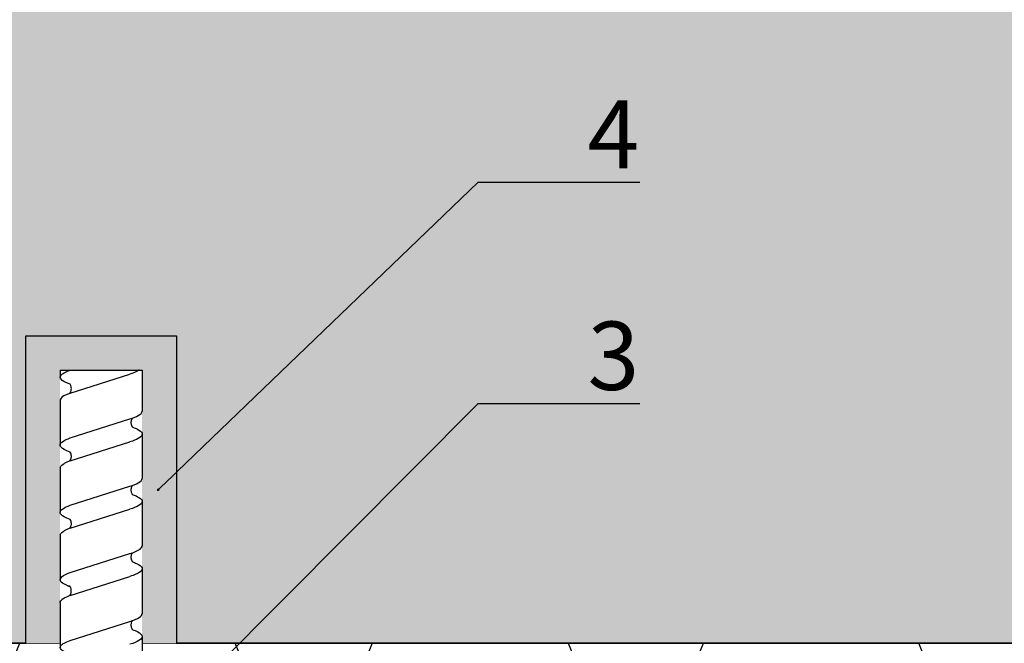
# Model space of a CAD drawing. Units: millimetres. Extents: x -358390 to -165483, y 96743 to 207920.
# Drawn here: x -181426 to -181282, y 200444 to 200535 of the extents above; entities that cross this region are included whole.
import ezdxf
from ezdxf import colors
from ezdxf.entities.mleader import LeaderData, LeaderLine
from ezdxf.math import Vec2, Vec3

# ---------------------------------------------------------------- set-up
doc = ezdxf.new("R2010")
doc.units = ezdxf.units.MM
doc.set_wipeout_variables(frame=1)
doc.linetypes.add('VERDECKT', pattern=[9.525, 6.35, -3.175])
doc.layers.add('GIP-Bauseits', color=8, linetype='Continuous')
doc.layers.add('GIP-DIM-0', color=12, linetype='Continuous')
doc.styles.get("Standard").update_dxf_attribs({"font": 'calibri.ttf'})

# ---------------------------------------------------------------- blocks, each defined once
blk = doc.blocks.new('*U184')
at = {"linetype": 'ByBlock'}
h = blk.add_hatch(dxfattribs=at)
h.set_pattern_fill('H1INSUN1', color=256, pattern_type=2)
h.set_pattern_definition([(67.38, (748.215, 739), (3e-06, 100), [26, -1274]), (67.38, (848.215, 739), (3e-06, 100), [26, -1274]), (67.38, (948.215, 739), (3e-06, 100), [26, -1274]), (67.38, (1048.215, 739), (3e-06, 100), [26, -1274]), (67.38, (1148.215, 739), (3e-06, 100), [26, -1274]), (112.249, (832.215, 739), (-2e-06, 100), [23.77, -2353.203]), (112.249, (932.215, 739), (-2e-06, 100), [23.77, -2353.203]), (112.249, (1032.215, 739), (-2e-06, 100), [23.77, -2353.203]), (112.249, (1132.215, 739), (-2e-06, 100), [23.77, -2353.203]), (112.249, (1232.215, 739), (-2e-06, 100), [23.77, -2353.203]), (112.249, (1332.215, 739), (-2e-06, 100), [23.77, -2353.203]), (112.249, (1432.215, 739), (-2e-06, 100), [23.77, -2353.203]), (112.249, (1532.215, 739), (-2e-06, 100), [23.77, -2353.203]), (112.249, (1632.215, 739), (-2e-06, 100), [23.77, -2353.203]), (247.751, (807.215, 761), (-7e-06, 100), [23.77, -2353.203]), (247.751, (907.215, 761), (-7e-06, 100), [23.77, -2353.203]), (247.751, (1007.215, 761), (-7e-06, 100), [23.77, -2353.203]), (247.751, (1107.215, 761), (-7e-06, 100), [23.77, -2353.203]), (247.751, (1207.215, 761), (-7e-06, 100), [23.77, -2353.203]), (247.751, (1307.215, 761), (-7e-06, 100), [23.77, -2353.203]), (247.751, (1407.215, 761), (-7e-06, 100), [23.77, -2353.203]), (247.751, (1507.215, 761), (-7e-06, 100), [23.77, -2353.203]), (247.751, (1607.215, 761), (-7e-06, 100), [23.77, -2353.203]), (292.62, (772.215, 763), (-3e-06, 100), [26, -1274]), (292.62, (872.215, 763), (-3e-06, 100), [26, -1274]), (292.62, (972.215, 763), (-3e-06, 100), [26, -1274]), (292.62, (1072.215, 763), (-3e-06, 100), [26, -1274]), (292.62, (1172.215, 763), (-3e-06, 100), [26, -1274]), (81.8699, (743.215, 722), (5e-06, 100), [7.071, -700.0357]), (68.1986, (744.215, 729), (-1e-06, 100), [10.77, -527.746]), (68.1986, (844.215, 729), (-1e-06, 100), [10.77, -527.746]), (291.8014, (782.215, 739), (1e-06, 100), [10.77, -527.746]), (291.8014, (882.215, 739), (1e-06, 100), [10.77, -527.746]), (278.1301, (786.215, 729), (-5e-06, 100), [7.071, -700.0357]), (278.1301, (743.215, 722), (-5e-06, 100), [7.071, -700.0357]), (296.565, (744.215, 715), (2e-06, 100), [6.708, -216.8986]), (315, (747.215, 709), (-7e-15, 100), [7.071, -134.35]), (326.31, (752.215, 704), (-4e-06, 100), [3.606, -356.95]), (326.31, (852.215, 704), (-4e-06, 100), [3.606, -356.95]), (326.31, (952.215, 704), (-4e-06, 100), [3.606, -356.95]), (341.565, (755.215, 702), (-2e-07, 100), [3.162, -313.065]), (341.565, (855.215, 702), (-2e-07, 100), [3.162, -313.065]), (341.565, (955.215, 702), (-2e-07, 100), [3.162, -313.065]), (341.565, (758.215, 701), (-2e-07, 100), [3.162, -313.065]), (341.565, (858.215, 701), (-2e-07, 100), [3.162, -313.065]), (341.565, (958.215, 701), (-2e-07, 100), [3.162, -313.065]), (0, (761.22, 700), (0, 100), [8, -92]), (18.435, (769.215, 700), (2e-07, 100), [3.162, -313.065]), (18.435, (869.215, 700), (2e-07, 100), [3.162, -313.065]), (18.435, (969.215, 700), (2e-07, 100), [3.162, -313.065]), (18.435, (772.215, 701), (2e-07, 100), [3.162, -313.065]), (18.435, (872.215, 701), (2e-07, 100), [3.162, -313.065]), (18.435, (972.215, 701), (2e-07, 100), [3.162, -313.065]), (33.69, (775.215, 702), (4e-06, 100), [3.606, -356.95]), (33.69, (875.215, 702), (4e-06, 100), [3.606, -356.95]), (33.69, (975.215, 702), (4e-06, 100), [3.606, -356.95]), (45, (778.215, 704), (7e-15, 100), [7.071, -134.35]), (63.435, (783.215, 709), (-2e-06, 100), [6.708, -216.8986]), (81.8699, (786.215, 715), (5e-06, 100), [7.071, -700.0357]), (81.8699, (793.215, 722), (5e-06, 100), [7.071, -700.0357]), (68.1986, (794.215, 729), (-1e-06, 100), [10.77, -527.746]), (68.1986, (894.215, 729), (-1e-06, 100), [10.77, -527.746]), (291.8014, (832.215, 739), (1e-06, 100), [10.77, -527.746]), (291.8014, (932.215, 739), (1e-06, 100), [10.77, -527.746]), (278.1301, (836.215, 729), (-5e-06, 100), [7.071, -700.0357]), (278.1301, (793.215, 722), (-5e-06, 100), [7.071, -700.0357]), (296.565, (794.215, 715), (2e-06, 100), [6.708, -216.8986]), (315, (797.215, 709), (-7e-15, 100), [7.071, -134.35]), (326.31, (802.215, 704), (-4e-06, 100), [3.606, -356.95]), (326.31, (902.215, 704), (-4e-06, 100), [3.606, -356.95]), (326.31, (1002.215, 704), (-4e-06, 100), [3.606, -356.95]), (341.565, (805.215, 702), (-2e-07, 100), [3.162, -313.065]), (341.565, (905.215, 702), (-2e-07, 100), [3.162, -313.065]), (341.565, (1005.215, 702), (-2e-07, 100), [3.162, -313.065]), (341.565, (808.215, 701), (-2e-07, 100), [3.162, -313.065]), (341.565, (908.215, 701), (-2e-07, 100), [3.162, -313.065]), (341.565, (1008.215, 701), (-2e-07, 100), [3.162, -313.065]), (0, (811.22, 700), (0, 100), [8, -92]), (18.435, (819.215, 700), (2e-07, 100), [3.162, -313.065]), (18.435, (919.215, 700), (2e-07, 100), [3.162, -313.065]), (18.435, (1019.215, 700), (2e-07, 100), [3.162, -313.065]), (18.435, (822.215, 701), (2e-07, 100), [3.162, -313.065]), (18.435, (922.215, 701), (2e-07, 100), [3.162, -313.065]), (18.435, (1022.215, 701), (2e-07, 100), [3.162, -313.065]), (33.69, (825.215, 702), (4e-06, 100), [3.606, -356.95]), (33.69, (925.215, 702), (4e-06, 100), [3.606, -356.95]), (33.69, (1025.215, 702), (4e-06, 100), [3.606, -356.95]), (45, (828.215, 704), (7e-15, 100), [7.071, -134.35]), (63.435, (833.215, 709), (-2e-06, 100), [6.708, -216.8986]), (81.8699, (836.215, 715), (5e-06, 100), [7.071, -700.0357]), (81.8699, (768.215, 778), (5e-06, 100), [7.071, -700.0357]), (63.435, (769.215, 785), (-2e-06, 100), [6.708, -216.8986]), (45, (772.215, 791), (7e-15, 100), [7.071, -134.35]), (33.69, (777.215, 796), (4e-06, 100), [3.606, -356.95]), (33.69, (877.215, 796), (4e-06, 100), [3.606, -356.95]), (33.69, (977.215, 796), (4e-06, 100), [3.606, -356.95]), (18.435, (780.215, 798), (2e-07, 100), [3.162, -313.065]), (18.435, (880.215, 798), (2e-07, 100), [3.162, -313.065]), (18.435, (980.215, 798), (2e-07, 100), [3.162, -313.065]), (18.435, (783.215, 799), (2e-07, 100), [3.162, -313.065]), (18.435, (883.215, 799), (2e-07, 100), [3.162, -313.065]), (18.435, (983.215, 799), (2e-07, 100), [3.162, -313.065]), (0, (786.22, 800), (0, 100), [8, -92]), (341.565, (794.215, 800), (-2e-07, 100), [3.162, -313.065]), (341.565, (894.215, 800), (-2e-07, 100), [3.162, -313.065]), (341.565, (994.215, 800), (-2e-07, 100), [3.162, -313.065]), (341.565, (797.215, 799), (-2e-07, 100), [3.162, -313.065]), (341.565, (897.215, 799), (-2e-07, 100), [3.162, -313.065]), (341.565, (997.215, 799), (-2e-07, 100), [3.162, -313.065]), (326.31, (800.215, 798), (-4e-06, 100), [3.606, -356.95]), (326.31, (900.215, 798), (-4e-06, 100), [3.606, -356.95]), (326.31, (1000.215, 798), (-4e-06, 100), [3.606, -356.95]), (315, (803.215, 796), (-7e-15, 100), [7.071, -134.35]), (296.565, (808.215, 791), (2e-06, 100), [6.708, -216.8986]), (278.1301, (811.215, 785), (-5e-06, 100), [7.071, -700.0357]), (278.1301, (768.215, 778), (-5e-06, 100), [7.071, -700.0357]), (290.556, (769.215, 771), (1e-06, 100), [8.544, -845.856]), (290.556, (869.215, 771), (1e-06, 100), [8.544, -845.856]), (290.556, (969.215, 771), (1e-06, 100), [8.544, -845.856]), (68.1986, (807.215, 761), (-1e-06, 100), [10.77, -527.746]), (68.1986, (907.215, 761), (-1e-06, 100), [10.77, -527.746]), (81.8699, (811.215, 771), (5e-06, 100), [7.071, -700.0357]), (0, (740.22, 800), (0, 100), [4, -96]), (341.565, (744.215, 800), (-2e-07, 100), [3.162, -313.065]), (341.565, (844.215, 800), (-2e-07, 100), [3.162, -313.065]), (341.565, (944.215, 800), (-2e-07, 100), [3.162, -313.065]), (341.565, (747.215, 799), (-2e-07, 100), [3.162, -313.065]), (341.565, (847.215, 799), (-2e-07, 100), [3.162, -313.065]), (341.565, (947.215, 799), (-2e-07, 100), [3.162, -313.065]), (326.31, (750.215, 798), (-4e-06, 100), [3.606, -356.95]), (326.31, (850.215, 798), (-4e-06, 100), [3.606, -356.95]), (326.31, (950.215, 798), (-4e-06, 100), [3.606, -356.95]), (315, (753.215, 796), (-7e-15, 100), [7.071, -134.35]), (296.565, (758.215, 791), (2e-06, 100), [6.708, -216.8986]), (278.1301, (761.215, 785), (-5e-06, 100), [7.071, -700.0357]), (69.444, (758.215, 763), (-1e-06, 100), [8.544, -845.856]), (69.444, (858.215, 763), (-1e-06, 100), [8.544, -845.856]), (69.444, (958.215, 763), (-1e-06, 100), [8.544, -845.856]), (81.8699, (761.215, 771), (5e-06, 100), [7.071, -700.0357]), (81.8699, (818.215, 778), (5e-06, 100), [7.071, -700.0357]), (63.435, (819.215, 785), (-2e-06, 100), [6.708, -216.8986]), (45, (822.215, 791), (7e-15, 100), [7.071, -134.35]), (33.69, (827.215, 796), (4e-06, 100), [3.606, -356.95]), (33.69, (927.215, 796), (4e-06, 100), [3.606, -356.95]), (33.69, (1027.215, 796), (4e-06, 100), [3.606, -356.95]), (18.435, (830.215, 798), (2e-07, 100), [3.162, -313.065]), (18.435, (930.215, 798), (2e-07, 100), [3.162, -313.065]), (18.435, (1030.215, 798), (2e-07, 100), [3.162, -313.065]), (18.435, (833.215, 799), (2e-07, 100), [3.162, -313.065]), (18.435, (933.215, 799), (2e-07, 100), [3.162, -313.065]), (18.435, (1033.215, 799), (2e-07, 100), [3.162, -313.065]), (0, (836.22, 800), (0, 100), [4, -96]), (278.1301, (818.215, 778), (-5e-06, 100), [7.071, -700.0357]), (291.8014, (819.215, 771), (1e-06, 100), [10.77, -527.746]), (291.8014, (919.215, 771), (1e-06, 100), [10.77, -527.746])])
h.paths.add_polyline_path([(0, 100), (1103.83, 100), (1103.83, 0), (0, 0)])
blk.add_lwpolyline([(0, 100), (1103.83, 100), (1103.83, 0), (0, 0)], close=True)
blk = doc.blocks.new('GIP-Rohbau_1')
h = blk.add_hatch()
h.set_pattern_fill('JIS_STN_2.5', color=256, scale=20)
h.paths.add_polyline_path([(4904.81, -3964.65), (4904.81, -5364.65), (3054.81, -5364.65), (3054.81, -6764.65), (2254.81, -6764.65), (2254.81, -6964.65), (3254.81, -6964.65), (3254.81, -5564.65), (5104.81, -5564.65), (5104.81, -3964.65)])
blk.add_lwpolyline([(4904.81, -3964.65), (4904.81, -5364.65), (3054.81, -5364.65), (3054.81, -6764.65), (2254.81, -6764.65), (2254.81, -6964.65), (3254.81, -6964.65), (3254.81, -5564.65), (5104.81, -5564.65), (5104.81, -3964.65)], close=True)
at = {"transparency": 33554687, "xscale": -1, "rotation": 180}
blk.add_blockref('*U184', (2254.81, -6964.65), dxfattribs=at)
blk = doc.blocks.new('_Dot')
blk.add_hatch(color=0).paths.add_polyline_path([(-0.5, 0, 1), (0.5, 0, 1)])
at = {"color": 0}
blk.add_line((-1, 0), (-0.5, 0), dxfattribs=at)
blk = doc.blocks.new('Isolink GP-235 horizontal')
at = {"linetype": 'Continuous'}
blk.add_wipeout([(-169375.89, 205205.32), (-169315.89, 205205.32), (-169315.89, 205190.32), (-169375.89, 205190.32), (-169375.89, 205193.06), (-169460.89, 205193.06), (-169460.89, 205188.06), (-169505.89, 205188.06), (-169505.89, 205210.06), (-169460.89, 205210.06), (-169460.89, 205205.06), (-169378.77, 205205.06)], dxfattribs=at)
at = {"layer": 'GIP-Bauseits'}
h = blk.add_hatch(color=256, dxfattribs=at)
h.dxf.hatch_style = 1
h.paths.add_polyline_path([(-169460.89, 205210.06), (-169505.89, 205210.06), (-169505.89, 205188.06), (-169460.89, 205188.06), (-169460.89, 205193.06), (-169500.89, 205193.06), (-169500.89, 205205.06), (-169460.89, 205205.06)])
at = {"linetype": 'Continuous', "extrusion": (5.66554e-16, -1, 0)}
for p, q in [((-169500.89, 205205.06), (-169499.86, 205205.06)), ((-169496.49, 205205.06), (-169489.93, 205205.06)), ((-169486.64, 205205.06), (-169480.07, 205205.06)), ((-169476.78, 205205.06), (-169470.21, 205205.06)), ((-169466.87, 205205.06), (-169460.31, 205205.06)), ((-169500.89, 205193.06), (-169494.88, 205193.06)), ((-169491.59, 205193.06), (-169485.03, 205193.06)), ((-169481.73, 205193.06), (-169475.17, 205193.06)), ((-169471.82, 205193.06), (-169465.25, 205193.06)), ((-169461.9, 205193.06), (-169455.34, 205193.06))]:
    blk.add_line(p, q, dxfattribs=at)
blk.add_line((-169500.89, 205205.06), (-169500.89, 205193.06))
at = {"linetype": 'VERDECKT', "extrusion": (5.66554e-16, -1, 0)}
for p, q in [((-169499.86, 205205.06), (-169499.84, 205205.06)), ((-169489.93, 205205.06), (-169489.92, 205205.06)), ((-169480.07, 205205.06), (-169480.07, 205205.06))]:
    blk.add_line(p, q, dxfattribs=at)
at = {"linetype": 'Continuous'}
for p, q in [((-169466.86, 205205.06), (-169463.5, 205205.06)), ((-169500.87, 205203.59), (-169500.89, 205203.52)), ((-169497.52, 205203.59), (-169500.3, 205194.84)), ((-169490.96, 205203.59), (-169493.74, 205194.84)), ((-169487.6, 205203.59), (-169490.38, 205194.84)), ((-169481.1, 205203.59), (-169483.88, 205194.84)), ((-169477.75, 205203.59), (-169480.53, 205194.84)), ((-169471.24, 205203.59), (-169474.03, 205194.84)), ((-169467.89, 205203.59), (-169470.67, 205194.84)), ((-169461.33, 205203.59), (-169464.11, 205194.84))]:
    blk.add_line(p, q, dxfattribs=at)
blk.add_lwpolyline([(-169460.89, 205210.06), (-169505.89, 205210.06), (-169505.89, 205188.06), (-169460.89, 205188.06)], dxfattribs=at)
for points in [[(-169486.63, 205205.06, 0.139056), (-169487.23, 205204.45, -1.423752)], [(-169476.78, 205205.06, 0.139056), (-169477.37, 205204.45, -1.423752)], [(-169466.86, 205205.06, 0.180562), (-169467.11, 205204.96, -1.423752)]]:
    blk.add_lwpolyline(points, format="xyb")
for points, knots in [([(-169498.81, 205203.59), (-169498.84, 205203.68), (-169498.87, 205203.77), (-169499.12, 205204.39), (-169499.33, 205204.75), (-169499.75, 205205.1), (-169499.96, 205205.1), (-169500.27, 205204.81), (-169500.37, 205204.67), (-169500.61, 205204.25), (-169500.74, 205203.95), (-169500.87, 205203.59)], [132.367136, 132.367136, 132.367136, 132.367136, 132.787036, 132.787036, 135.483879, 135.483879, 138.109216, 138.109216, 139.426247, 139.426247, 141.102613, 141.102613, 141.102613, 141.102613]), ([(-169497.52, 205203.6), (-169497.49, 205203.67), (-169497.46, 205203.74), (-169497.22, 205204.36), (-169497.01, 205204.73), (-169496.69, 205205.01), (-169496.59, 205205.06), (-169496.49, 205205.06)], [321.242702, 321.242702, 321.242702, 321.242702, 321.583421, 321.583421, 324.299534, 324.299534, 325.601106, 325.601106, 325.601106, 325.601106]), ([(-169488.89, 205203.59), (-169489.02, 205203.94), (-169489.14, 205204.23), (-169489.47, 205204.81), (-169489.66, 205205.01), (-169490.08, 205205.09), (-169490.29, 205204.93), (-169490.65, 205204.34), (-169490.8, 205204.01), (-169490.96, 205203.59)], [90.397848, 90.397848, 90.397848, 90.397848, 92.005996, 92.005996, 94.497429, 94.497429, 97.213889, 97.213889, 99.133181, 99.133181, 99.133181, 99.133181]), ([(-169487.6, 205203.59), (-169487.54, 205203.78), (-169487.47, 205203.94), (-169487.34, 205204.23), (-169487.28, 205204.35), (-169487.23, 205204.45)], [363.201659, 363.201659, 363.201659, 363.201659, 364.056181, 364.056181, 364.798776, 364.798776, 364.798776, 364.798776]), ([(-169479.04, 205203.59), (-169479.16, 205203.94), (-169479.29, 205204.23), (-169479.61, 205204.81), (-169479.81, 205205.01), (-169480.22, 205205.09), (-169480.43, 205204.93), (-169480.8, 205204.34), (-169480.95, 205204.01), (-169481.1, 205203.59)], [90.397848, 90.397848, 90.397848, 90.397848, 92.005996, 92.005996, 94.497429, 94.497429, 97.213889, 97.213889, 99.133181, 99.133181, 99.133181, 99.133181]), ([(-169477.75, 205203.59), (-169477.68, 205203.78), (-169477.61, 205203.94), (-169477.49, 205204.23), (-169477.43, 205204.35), (-169477.37, 205204.45)], [363.201659, 363.201659, 363.201659, 363.201659, 364.056181, 364.056181, 364.798776, 364.798776, 364.798776, 364.798776]), ([(-169469.18, 205203.6), (-169469.25, 205203.79), (-169469.32, 205203.96), (-169469.6, 205204.59), (-169469.82, 205204.9), (-169470.24, 205205.12), (-169470.45, 205205.03), (-169470.86, 205204.52), (-169471.05, 205204.12), (-169471.24, 205203.59)], [174.347779, 174.347779, 174.347779, 174.347779, 175.220621, 175.220621, 177.945269, 177.945269, 180.622745, 180.622745, 183.075917, 183.075917, 183.075917, 183.075917]), ([(-169467.89, 205203.59), (-169467.89, 205203.6), (-169467.88, 205203.61), (-169467.67, 205204.19), (-169467.47, 205204.6), (-169467.21, 205204.88), (-169467.16, 205204.93), (-169467.11, 205204.96)], [279.263531, 279.263531, 279.263531, 279.263531, 279.316305, 279.316305, 281.942031, 281.942031, 282.556323, 282.556323, 282.556323, 282.556323]), ([(-169459.26, 205203.59), (-169459.3, 205203.68), (-169459.33, 205203.77), (-169459.57, 205204.39), (-169459.79, 205204.75), (-169460.21, 205205.1), (-169460.41, 205205.1), (-169460.72, 205204.81), (-169460.83, 205204.67), (-169461.06, 205204.25), (-169461.19, 205203.95), (-169461.33, 205203.59)], [132.367136, 132.367136, 132.367136, 132.367136, 132.787036, 132.787036, 135.483879, 135.483879, 138.109216, 138.109216, 139.426247, 139.426247, 141.102613, 141.102613, 141.102613, 141.102613]), ([(-169497.52, 205203.6), (-169497.53, 205203.59), (-169497.54, 205203.59), (-169497.65, 205203.52), (-169497.77, 205203.47), (-169498.08, 205203.41), (-169498.28, 205203.41), (-169498.59, 205203.48), (-169498.72, 205203.54), (-169498.81, 205203.59)], [9.020161, 9.020161, 9.020161, 9.020161, 9.093266, 9.093266, 9.723394, 9.723394, 10.515485, 10.515485, 11.188369, 11.188369, 11.188369, 11.188369]), ([(-169487.6, 205203.59), (-169487.61, 205203.58), (-169487.63, 205203.58), (-169487.74, 205203.51), (-169487.88, 205203.46), (-169488.21, 205203.4), (-169488.4, 205203.41), (-169488.69, 205203.49), (-169488.81, 205203.54), (-169488.89, 205203.59)], [9.08376, 9.08376, 9.08376, 9.08376, 9.166324, 9.166324, 9.883906, 9.883906, 10.682682, 10.682682, 11.309341, 11.309341, 11.309341, 11.309341]), ([(-169477.75, 205203.59), (-169477.76, 205203.58), (-169477.77, 205203.58), (-169477.88, 205203.51), (-169478.03, 205203.46), (-169478.35, 205203.4), (-169478.55, 205203.41), (-169478.84, 205203.49), (-169478.95, 205203.54), (-169479.04, 205203.59)], [9.08376, 9.08376, 9.08376, 9.08376, 9.166324, 9.166324, 9.883906, 9.883906, 10.682682, 10.682682, 11.309341, 11.309341, 11.309341, 11.309341]), ([(-169467.89, 205203.59), (-169467.91, 205203.58), (-169467.92, 205203.58), (-169468.04, 205203.51), (-169468.18, 205203.46), (-169468.5, 205203.41), (-169468.69, 205203.42), (-169468.94, 205203.48), (-169469.03, 205203.51), (-169469.17, 205203.59), (-169469.23, 205203.63), (-169469.34, 205203.72), (-169469.37, 205203.75), (-169469.37, 205203.76), (-169469.37, 205203.76), (-169469.37, 205203.76)], [9.080037, 9.080037, 9.080037, 9.080037, 9.182598, 9.182598, 9.87058, 9.87058, 10.63573, 10.63573, 11.061373, 11.061373, 11.494255, 11.494255, 12.149609, 12.149609, 12.231452, 12.231452, 12.231452, 12.231452]), ([(-169500.89, 205193.48), (-169500.88, 205193.5), (-169500.87, 205193.52), (-169500.68, 205193.84), (-169500.49, 205194.28), (-169500.3, 205194.84)], [306.953583, 306.953583, 306.953583, 306.953583, 307.079975, 307.079975, 309.462573, 309.462573, 309.462573, 309.462573]), ([(-169493.74, 205194.84), (-169493.81, 205194.62), (-169493.88, 205194.43), (-169494.15, 205193.76), (-169494.34, 205193.42), (-169494.65, 205193.11), (-169494.77, 205193.06), (-169494.88, 205193.06)], [110.904428, 110.904428, 110.904428, 110.904428, 111.82231, 111.82231, 114.283116, 114.283116, 115.748291, 115.748291, 115.748291, 115.748291]), ([(-169493.85, 205194.52), (-169493.88, 205194.42), (-169493.92, 205194.33), (-169494.15, 205193.76), (-169494.34, 205193.42), (-169494.65, 205193.11), (-169494.77, 205193.06), (-169494.88, 205193.06)], [111.378941, 111.378941, 111.378941, 111.378941, 111.82231, 111.82231, 114.283116, 114.283116, 115.748291, 115.748291, 115.748291, 115.748291]), ([(-169493.85, 205194.52), (-169493.84, 205194.53), (-169493.82, 205194.54), (-169493.7, 205194.6), (-169493.56, 205194.66), (-169493.23, 205194.71), (-169493.05, 205194.7), (-169492.76, 205194.62), (-169492.64, 205194.57), (-169492.56, 205194.51)], [9.052644, 9.052644, 9.052644, 9.052644, 9.155151, 9.155151, 9.882373, 9.882373, 10.645871, 10.645871, 11.273937, 11.273937, 11.273937, 11.273937]), ([(-169492.56, 205194.51), (-169492.41, 205194.1), (-169492.26, 205193.77), (-169491.91, 205193.2), (-169491.71, 205193.04), (-169491.29, 205193.07), (-169491.08, 205193.28), (-169490.71, 205193.96), (-169490.55, 205194.36), (-169490.38, 205194.84)], [342.221747, 342.221747, 342.221747, 342.221747, 344.136926, 344.136926, 346.671343, 346.671343, 349.384822, 349.384822, 351.430629, 351.430629, 351.430629, 351.430629]), ([(-169483.88, 205194.84), (-169483.95, 205194.62), (-169484.03, 205194.43), (-169484.29, 205193.76), (-169484.49, 205193.42), (-169484.8, 205193.11), (-169484.91, 205193.06), (-169485.03, 205193.06)], [110.904428, 110.904428, 110.904428, 110.904428, 111.82231, 111.82231, 114.283116, 114.283116, 115.748291, 115.748291, 115.748291, 115.748291]), ([(-169483.99, 205194.52), (-169484.03, 205194.42), (-169484.06, 205194.33), (-169484.29, 205193.76), (-169484.49, 205193.42), (-169484.8, 205193.11), (-169484.91, 205193.06), (-169485.03, 205193.06)], [111.378941, 111.378941, 111.378941, 111.378941, 111.82231, 111.82231, 114.283116, 114.283116, 115.748291, 115.748291, 115.748291, 115.748291]), ([(-169483.99, 205194.52), (-169483.98, 205194.53), (-169483.97, 205194.54), (-169483.85, 205194.6), (-169483.7, 205194.66), (-169483.37, 205194.71), (-169483.19, 205194.7), (-169482.9, 205194.62), (-169482.79, 205194.57), (-169482.7, 205194.51)], [9.052644, 9.052644, 9.052644, 9.052644, 9.155151, 9.155151, 9.882373, 9.882373, 10.645871, 10.645871, 11.273937, 11.273937, 11.273937, 11.273937]), ([(-169482.7, 205194.51), (-169482.55, 205194.1), (-169482.4, 205193.77), (-169482.05, 205193.2), (-169481.85, 205193.04), (-169481.44, 205193.07), (-169481.23, 205193.28), (-169480.85, 205193.96), (-169480.69, 205194.36), (-169480.53, 205194.84)], [342.221747, 342.221747, 342.221747, 342.221747, 344.136926, 344.136926, 346.671343, 346.671343, 349.384822, 349.384822, 351.430629, 351.430629, 351.430629, 351.430629]), ([(-169474.03, 205194.84), (-169474.04, 205194.81), (-169474.04, 205194.78), (-169474.27, 205194.13), (-169474.48, 205193.66), (-169474.85, 205193.16), (-169475.01, 205193.06), (-169475.17, 205193.06)], [194.845177, 194.845177, 194.845177, 194.845177, 194.964689, 194.964689, 197.681199, 197.681199, 199.690649, 199.690649, 199.690649, 199.690649]), ([(-169474.14, 205194.52), (-169474.12, 205194.53), (-169474.11, 205194.54), (-169473.99, 205194.6), (-169473.84, 205194.66), (-169473.52, 205194.71), (-169473.34, 205194.7), (-169473.05, 205194.62), (-169472.93, 205194.57), (-169472.85, 205194.51)], [9.052644, 9.052644, 9.052644, 9.052644, 9.155151, 9.155151, 9.882373, 9.882373, 10.645871, 10.645871, 11.273937, 11.273937, 11.273937, 11.273937]), ([(-169472.85, 205194.52), (-169472.76, 205194.27), (-169472.67, 205194.06), (-169472.37, 205193.43), (-169472.16, 205193.16), (-169471.74, 205193), (-169471.53, 205193.11), (-169471.22, 205193.55), (-169471.11, 205193.74), (-169470.9, 205194.22), (-169470.78, 205194.51), (-169470.67, 205194.84)], [258.276375, 258.276375, 258.276375, 258.276375, 259.418352, 259.418352, 262.098654, 262.098654, 264.741416, 264.741416, 266.071766, 266.071766, 267.490043, 267.490043, 267.490043, 267.490043]), ([(-169464.11, 205194.84), (-169464.3, 205194.26), (-169464.5, 205193.8), (-169464.88, 205193.2), (-169465.07, 205193.06), (-169465.25, 205193.06)], [152.875422, 152.875422, 152.875422, 152.875422, 155.362806, 155.362806, 157.721765, 157.721765, 157.721765, 157.721765]), ([(-169464.22, 205194.52), (-169464.21, 205194.53), (-169464.19, 205194.54), (-169464.07, 205194.6), (-169463.93, 205194.66), (-169463.6, 205194.71), (-169463.42, 205194.7), (-169463.13, 205194.62), (-169463.02, 205194.57), (-169462.93, 205194.51)], [9.052644, 9.052644, 9.052644, 9.052644, 9.155151, 9.155151, 9.882373, 9.882373, 10.645871, 10.645871, 11.273937, 11.273937, 11.273937, 11.273937]), ([(-169462.93, 205194.51), (-169462.81, 205194.2), (-169462.7, 205193.92), (-169462.37, 205193.3), (-169462.15, 205193.08), (-169461.73, 205193.03), (-169461.53, 205193.2), (-169461.13, 205193.84), (-169460.94, 205194.28), (-169460.76, 205194.84)], [300.25461, 300.25461, 300.25461, 300.25461, 301.737066, 301.737066, 304.45206, 304.45206, 307.079975, 307.079975, 309.462573, 309.462573, 309.462573, 309.462573])]:
    blk.add_open_spline(points, degree=3, knots=knots, dxfattribs=at)
blk = doc.blocks.new('*U197')
at = {"xscale": -1, "rotation": 90}
blk.add_blockref('Isolink GP-235 horizontal', (33891.46, 32894.81), dxfattribs=at)

msp = doc.modelspace()

# ---------------------------------------------------------------- block references
at = {"layer": 'GIP-Bauseits', "color": 1}
msp.add_blockref('GIP-Rohbau_1', (-184353.966, 207408.634), dxfattribs=at)

# ---------------------------------------------------------------- next in the draw order: block references
at = {"layer": 'GIP-Bauseits'}
msp.add_blockref('*U197', (-10106.672, -1911.728), dxfattribs=at)

# ---------------------------------------------------------------- next in the draw order: leaders
at = {"layer": 'GIP-DIM-0'}
ml = msp.add_multileader_mtext('Standard', dxfattribs=at)
ml.set_content('3', color=142)
ml.set_leader_properties(color=256, linetype='ByLayer', lineweight=-1)
ml.set_arrow_properties(name='DOT')
ml.build(insert=Vec2(0, 0))
ml.multileader.update_dxf_attribs({"text_left_attachment_type": 6, "text_right_attachment_type": 6, "dogleg_length": 2, "arrow_head_size": 0.4, "scale": 4})
ctx = ml.context
ctx.base_point, ctx.scale, ctx.char_height, ctx.arrow_head_size, ctx.landing_gap_size, ctx.plane_origin = Vec3(-181351.119, 200479.063), 4, 10, 0.4, 8, Vec3(-174323.859, 204561.947)
ctx.left_attachment, ctx.right_attachment = 6, 6
notes = []
notes.append((ctx, [(1, (1, 1, 0), (-181359.119, 200479.063), (1, 0), 8, [(1, [(-181411.634, 200426.336)], 0, [])])]))
ctx.mtext.insert, ctx.mtext.flow_direction = Vec3(-181343.119, 200491.063), 5
ctx.mtext.has_bg_fill, ctx.mtext.bg_color, ctx.mtext.bg_scale_factor, ctx.mtext.bg_transparency, ctx.mtext.use_window_bg_color = 1, -1027028792, 1.5, 0, 1
for ctx, leaders in notes:
    for number, flags, end, landing, length, lines in leaders:
        leader = LeaderData()
        leader.index, (leader.has_last_leader_line, leader.has_dogleg_vector, leader.attachment_direction) = number, flags
        leader.last_leader_point, leader.dogleg_vector, leader.dogleg_length = Vec3(end), Vec3(landing), length
        for number, points, colour, breaks in lines:
            line = LeaderLine()
            line.index, line.vertices, line.color, line.breaks = number, Vec3.list(points), colors.encode_raw_color(colour), breaks
            leader.lines.append(line)
        ctx.leaders.append(leader)

# ---------------------------------------------------------------- next in the draw order: leaders
ml = msp.add_multileader_mtext('Standard', dxfattribs=at)
ml.set_content('4', color=142)
ml.set_leader_properties(color=256, linetype='ByLayer', lineweight=-1)
ml.set_arrow_properties(name='DOT')
ml.build(insert=Vec2(0, 0))
ml.multileader.update_dxf_attribs({"text_left_attachment_type": 6, "text_right_attachment_type": 6, "dogleg_length": 2, "arrow_head_size": 0.4, "scale": 4})
ctx = ml.context
ctx.base_point, ctx.scale, ctx.char_height, ctx.arrow_head_size, ctx.landing_gap_size, ctx.plane_origin = Vec3(-181351.119, 200511.474), 4, 10, 0.4, 8, Vec3(-174323.859, 204588.375)
ctx.left_attachment, ctx.right_attachment = 6, 6
notes = []
notes.append((ctx, [(1, (1, 1, 0), (-181359.119, 200511.474), (1, 0), 8, [(1, [(-181405.928, 200466.453)], 0, [])])]))
ctx.mtext.insert, ctx.mtext.flow_direction = Vec3(-181343.119, 200523.474), 5
ctx.mtext.has_bg_fill, ctx.mtext.bg_color, ctx.mtext.bg_scale_factor, ctx.mtext.bg_transparency, ctx.mtext.use_window_bg_color = 1, -1027028792, 1.5, 0, 1
for ctx, leaders in notes:
    for number, flags, end, landing, length, lines in leaders:
        leader = LeaderData()
        leader.index, (leader.has_last_leader_line, leader.has_dogleg_vector, leader.attachment_direction) = number, flags
        leader.last_leader_point, leader.dogleg_vector, leader.dogleg_length = Vec3(end), Vec3(landing), length
        for number, points, colour, breaks in lines:
            line = LeaderLine()
            line.index, line.vertices, line.color, line.breaks = number, Vec3.list(points), colors.encode_raw_color(colour), breaks
            leader.lines.append(line)
        ctx.leaders.append(leader)

doc.saveas('drawing.dxf')
